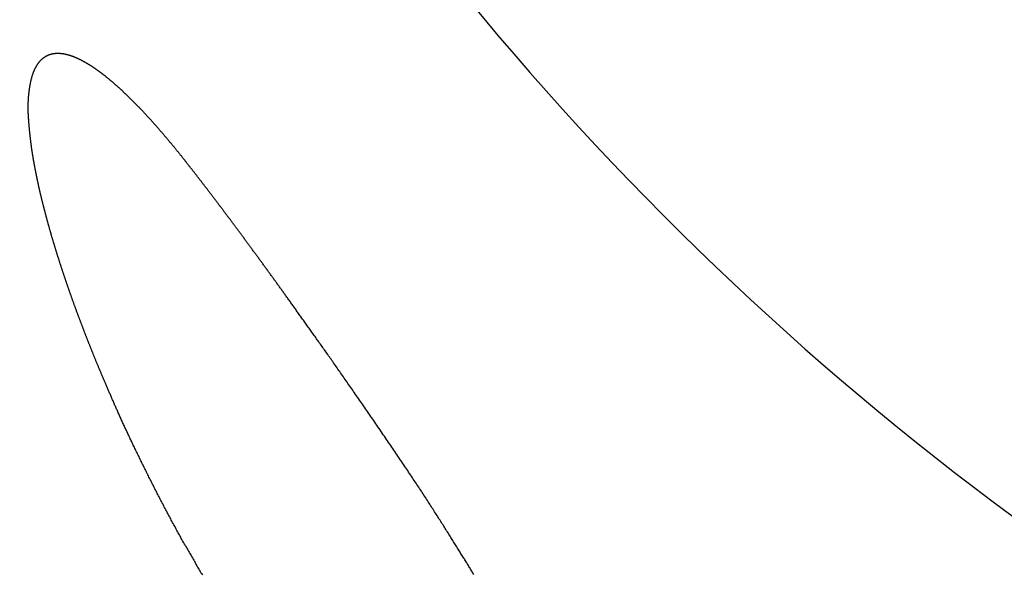
# Model space of a CAD drawing. Extents: x -639 to 1168, y -1065 to 1610.
# Drawn here: x -29 to -25, y 569 to 571 of the extents above; entities that cross this region are included whole.
import ezdxf

# ---------------------------------------------------------------- set-up
doc = ezdxf.new("R2010")
doc.units = 0
doc.header["$LTSCALE"] = 10
doc.header["$PDMODE"] = 1
doc.header["$PDSIZE"] = -2
doc.layers.get('0').update_dxf_attribs({"linetype": 'CONTINUOUS'})
doc.layers.get('DEFPOINTS').update_dxf_attribs({"linetype": 'CONTINUOUS'})
doc.layers.add('VARIOCLAMP', color=7, linetype='CONTINUOUS')
doc.styles.add('______MEDIUM', font='txt', dxfattribs={"bigfont": '游ゴシック Medium'})
doc.dimstyles.new('HIBINO', dxfattribs={"dimtxt": 18.585142, "dimasz": 25.006226, "dimexe": 20, "dimexo": 20, "dimgap": 5, "dimtad": 1, "dimblk": 'VW_EMPTYARROW', "dimblk1": 'VW_EMPTYARROW', "dimblk2": 'VW_EMPTYARROW', "dimcen": 0, "dimazin": 3, "dimtfac": 1, "dimtix": 1, "dimtmove": 0, "dimatfit": 3})

# ---------------------------------------------------------------- blocks, each defined once
blk = doc.blocks.new('VW_EMPTYARROW')
at = {"color": 0, "linetype": 'BYBLOCK'}
blk.add_line((0, 0), (-1, 0), dxfattribs=at)
at = {"color": 0, "linetype": 'CONTINUOUS', "flags": 128}
blk.add_lwpolyline([(-1, 0.26795), (0, 0), (-1, -0.26795)], dxfattribs=at)
blk = doc.blocks.new('*D8')
at = {"layer": 'DEFPOINTS', "color": 0}
for p in [(88.9216, 613.031), (-35, 539.1907), (-35, 495)]:
    blk.add_point(p, dxfattribs=at)
at = {"layer": 'VARIOCLAMP', "color": 0, "linetype": 'CONTINUOUS'}
for p, q in [((88.9216, 593.031), (88.9216, 475)), ((-35, 519.1907), (-35, 475)), ((63.9154, 495), (-9.9938, 495))]:
    blk.add_line(p, q, dxfattribs=at)
at = {"layer": 'VARIOCLAMP', "color": 0, "xscale": 25.0062255859375, "yscale": 25.0062255859375, "zscale": 25.0062255859375, "rotation": 180}
blk.add_blockref('VW_EMPTYARROW', (-35, 495), dxfattribs=at)
at = {"layer": 'VARIOCLAMP', "color": 0, "xscale": 25.0062255859375, "yscale": 25.0062255859375, "zscale": 25.0062255859375}
blk.add_blockref('VW_EMPTYARROW', (88.9216, 495), dxfattribs=at)
at = {"layer": 'VARIOCLAMP', "color": 0, "style": '______MEDIUM'}
blk.add_text('123.9216', height=18.58514, dxfattribs=at).set_placement((-24.5386, 500))
blk = doc.blocks.new('*D9')
at = {"layer": 'DEFPOINTS', "color": 0}
for p in [(3.4574, 817.81), (152, 817.81), (-29.6029, 533.8067)]:
    blk.add_point(p, dxfattribs=at)
at = {"layer": 'VARIOCLAMP', "color": 0, "linetype": 'CONTINUOUS'}
for p, q in [((23.4574, 817.81), (172, 817.81)), ((152, 558.8129), (152, 792.8038)), ((-9.6029, 533.8067), (172, 533.8067))]:
    blk.add_line(p, q, dxfattribs=at)
at = {"layer": 'VARIOCLAMP', "color": 0, "xscale": 25.0062255859375, "yscale": 25.0062255859375, "zscale": 25.0062255859375}
for p, rotation in [((152, 817.81), 90.00000000000001), ((152, 533.8067), 270)]:
    blk.add_blockref('VW_EMPTYARROW', p, dxfattribs=dict(at, rotation=rotation))
at = {"layer": 'VARIOCLAMP', "color": 0, "style": '______MEDIUM'}
blk.add_text('284.0033', height=18.58514, rotation=90, dxfattribs=at).set_placement((147, 624.7921))

msp = doc.modelspace()

# ---------------------------------------------------------------- linework, layer by layer
at = {"layer": 'VARIOCLAMP', "color": 7, "linetype": 'CONTINUOUS', "flags": 128}
for points in [[(-27.9615, 569.323), (-27.9636, 569.3267), (-27.9657, 569.3304), (-27.9678, 569.3342), (-27.9699, 569.3379), (-27.9719, 569.3417), (-27.974, 569.3454), (-27.9761, 569.3492), (-27.9781, 569.3529), (-27.9802, 569.3567), (-27.9823, 569.3604), (-27.9843, 569.3642), (-27.9864, 569.3679), (-27.9885, 569.3717), (-27.9905, 569.3755), (-27.9926, 569.3792), (-27.9946, 569.383), (-27.9967, 569.3868), (-27.9987, 569.3906), (-28.0007, 569.3943), (-28.0028, 569.3981), (-28.0048, 569.4019), (-28.0069, 569.4057), (-28.0089, 569.4095), (-28.0109, 569.4133), (-28.0129, 569.4171), (-28.015, 569.4209), (-28.017, 569.4247), (-28.019, 569.4285), (-28.021, 569.4323), (-28.023, 569.4361), (-28.0251, 569.4399), (-28.0271, 569.4437), (-28.0291, 569.4475), (-28.0311, 569.4513), (-28.0331, 569.4551), (-28.0351, 569.4589), (-28.0371, 569.4627), (-28.0391, 569.4666), (-28.0411, 569.4704), (-28.0431, 569.4742), (-28.045, 569.478), (-28.047, 569.4819), (-28.049, 569.4857), (-28.051, 569.4895), (-28.053, 569.4934), (-28.055, 569.4972), (-28.0569, 569.5011), (-28.0589, 569.5049), (-28.0609, 569.5088), (-28.0628, 569.5126), (-28.0648, 569.5165), (-28.0668, 569.5203), (-28.0687, 569.5242), (-28.0707, 569.528), (-28.0726, 569.5319), (-28.0746, 569.5357), (-28.0765, 569.5396), (-28.0785, 569.5435), (-28.0804, 569.5474), (-28.0823, 569.5512), (-28.0843, 569.5551), (-28.0862, 569.559), (-28.0882, 569.5629), (-28.0901, 569.5667), (-28.092, 569.5706), (-28.0939, 569.5745), (-28.0958, 569.5783), (-28.0977, 569.5822), (-28.0996, 569.586), (-28.1015, 569.5898), (-28.1034, 569.5936), (-28.1052, 569.5973), (-28.1071, 569.6011), (-28.1089, 569.6049), (-28.1107, 569.6086), (-28.1125, 569.6123), (-28.1143, 569.616), (-28.1161, 569.6197), (-28.1179, 569.6234), (-28.1197, 569.627), (-28.1215, 569.6307), (-28.1232, 569.6343), (-28.125, 569.638), (-28.1267, 569.6416), (-28.1285, 569.6452), (-28.1302, 569.6487), (-28.1319, 569.6523), (-28.1336, 569.6558), (-28.1353, 569.6594), (-28.137, 569.6629), (-28.1386, 569.6664), (-28.1403, 569.6699), (-28.1419, 569.6734), (-28.1436, 569.6769), (-28.1452, 569.6803), (-28.1468, 569.6837), (-28.1484, 569.6872), (-28.15, 569.6906), (-28.1516, 569.694), (-28.1532, 569.6974), (-28.1548, 569.7007), (-28.1563, 569.7041), (-28.1579, 569.7074), (-28.1594, 569.7107), (-28.161, 569.7141), (-28.1625, 569.7173), (-28.164, 569.7206), (-28.1655, 569.7239), (-28.167, 569.7272), (-28.1685, 569.7304), (-28.17, 569.7336), (-28.1714, 569.7368), (-28.1729, 569.74), (-28.1743, 569.7432), (-28.1758, 569.7464), (-28.1772, 569.7495), (-28.1786, 569.7527), (-28.18, 569.7558), (-28.1814, 569.7589), (-28.1828, 569.762), (-28.1842, 569.7651), (-28.1855, 569.7682), (-28.1869, 569.7712), (-28.1882, 569.7743), (-28.1896, 569.7773), (-28.1909, 569.7803), (-28.1922, 569.7833), (-28.1935, 569.7863), (-28.1948, 569.7893), (-28.1961, 569.7922), (-28.1974, 569.7952), (-28.1986, 569.7981), (-28.1999, 569.801), (-28.2012, 569.8039), (-28.2024, 569.8068), (-28.2037, 569.8096), (-28.2049, 569.8125), (-28.2061, 569.8153), (-28.2073, 569.8181), (-28.2086, 569.8209), (-28.2098, 569.8237), (-28.211, 569.8264), (-28.2121, 569.8292), (-28.2133, 569.8319), (-28.2145, 569.8346), (-28.2157, 569.8373), (-28.2168, 569.84), (-28.218, 569.8427), (-28.2191, 569.8453), (-28.2202, 569.848), (-28.2213, 569.8506), (-28.2225, 569.8532), (-28.2236, 569.8558), (-28.2247, 569.8584), (-28.2258, 569.8609), (-28.2268, 569.8634), (-28.2279, 569.866), (-28.229, 569.8685), (-28.23, 569.871), (-28.2311, 569.8734), (-28.2321, 569.8759), (-28.2332, 569.8783), (-28.2342, 569.8808), (-28.2352, 569.8832), (-28.2362, 569.8856), (-28.2372, 569.888), (-28.2382, 569.8903), (-28.2392, 569.8927), (-28.2402, 569.895), (-28.2412, 569.8973), (-28.2421, 569.8996), (-28.2431, 569.9019), (-28.2441, 569.9042), (-28.245, 569.9064), (-28.2459, 569.9086), (-28.2469, 569.9109), (-28.2478, 569.9131), (-28.2487, 569.9153), (-28.2496, 569.9174), (-28.2505, 569.9196), (-28.2514, 569.9217), (-28.2522, 569.9238), (-28.2531, 569.9259), (-28.254, 569.928), (-28.2548, 569.9301), (-28.2557, 569.9322), (-28.2565, 569.9342), (-28.2573, 569.9362), (-28.2582, 569.9383), (-28.259, 569.9402), (-28.2598, 569.9422), (-28.2606, 569.9442), (-28.2614, 569.9461), (-28.2622, 569.9481), (-28.263, 569.95), (-28.2637, 569.952), (-28.2645, 569.954), (-28.2653, 569.9559), (-28.2661, 569.9579), (-28.2669, 569.9598), (-28.2677, 569.9618), (-28.2685, 569.9637), (-28.2692, 569.9657), (-28.27, 569.9676), (-28.2708, 569.9696), (-28.2716, 569.9715), (-28.2724, 569.9734), (-28.2731, 569.9754), (-28.2739, 569.9773), (-28.2747, 569.9793), (-28.2755, 569.9812), (-28.2762, 569.9832), (-28.277, 569.9851), (-28.2778, 569.9871), (-28.2785, 569.989), (-28.2793, 569.9909), (-28.2801, 569.9929), (-28.2808, 569.9948), (-28.2816, 569.9968), (-28.2824, 569.9987), (-28.2831, 570.0007), (-28.2839, 570.0026), (-28.2846, 570.0045), (-28.2854, 570.0065), (-28.2861, 570.0084), (-28.2869, 570.0103), (-28.2877, 570.0123), (-28.2884, 570.0142), (-28.2892, 570.0162), (-28.2899, 570.0181), (-28.2907, 570.02), (-28.2914, 570.022), (-28.2922, 570.0239), (-28.2929, 570.0258), (-28.2936, 570.0278), (-28.2944, 570.0297), (-28.2951, 570.0316), (-28.2959, 570.0335), (-28.2966, 570.0355), (-28.2974, 570.0374), (-28.2981, 570.0393), (-28.2988, 570.0413), (-28.2996, 570.0432), (-28.3003, 570.0451), (-28.301, 570.0471), (-28.3018, 570.049), (-28.3025, 570.0509), (-28.3032, 570.0528), (-28.304, 570.0548), (-28.3047, 570.0567), (-28.3054, 570.0586), (-28.3061, 570.0605), (-28.3069, 570.0625), (-28.3076, 570.0644), (-28.3083, 570.0663), (-28.309, 570.0682), (-28.3097, 570.0701), (-28.3105, 570.0721), (-28.3112, 570.074), (-28.3119, 570.0759), (-28.3126, 570.0778), (-28.3133, 570.0797), (-28.314, 570.0817), (-28.3147, 570.0836), (-28.3155, 570.0855), (-28.3162, 570.0874), (-28.3169, 570.0893), (-28.3176, 570.0912), (-28.3183, 570.0932), (-28.319, 570.0951), (-28.3197, 570.097), (-28.3204, 570.0989), (-28.3211, 570.1008), (-28.3218, 570.1027), (-28.3225, 570.1047), (-28.3232, 570.1066), (-28.3239, 570.1085), (-28.3246, 570.1104), (-28.3253, 570.1123), (-28.326, 570.1142), (-28.3267, 570.1161), (-28.3273, 570.118), (-28.328, 570.12), (-28.3287, 570.1219), (-28.3294, 570.1238), (-28.3301, 570.1257), (-28.3308, 570.1276), (-28.3315, 570.1295), (-28.3321, 570.1314), (-28.3328, 570.1333), (-28.3335, 570.1352), (-28.3342, 570.1371), (-28.3349, 570.139), (-28.3355, 570.141), (-28.3362, 570.1429), (-28.3369, 570.1448), (-28.3376, 570.1467), (-28.3382, 570.1486), (-28.3389, 570.1505), (-28.3396, 570.1524), (-28.3402, 570.1543), (-28.3409, 570.1562), (-28.3416, 570.1581), (-28.3422, 570.16), (-28.3429, 570.1619), (-28.3436, 570.1638), (-28.3442, 570.1657), (-28.3449, 570.1676), (-28.3456, 570.1695), (-28.3462, 570.1714), (-28.3469, 570.1733), (-28.3475, 570.1752), (-28.3482, 570.1771), (-28.3488, 570.179), (-28.3495, 570.1809), (-28.3501, 570.1828), (-28.3508, 570.1847), (-28.3514, 570.1866), (-28.3521, 570.1885), (-28.3527, 570.1904), (-28.3534, 570.1923), (-28.354, 570.1942), (-28.3547, 570.1961), (-28.3553, 570.198), (-28.3559, 570.1999), (-28.3566, 570.2018), (-28.3572, 570.2036), (-28.3579, 570.2055), (-28.3585, 570.2074), (-28.3591, 570.2093), (-28.3598, 570.2112), (-28.3604, 570.2131), (-28.361, 570.2149), (-28.3616, 570.2168), (-28.3623, 570.2187), (-28.3629, 570.2206), (-28.3635, 570.2225), (-28.3641, 570.2243), (-28.3647, 570.2262), (-28.3654, 570.2281), (-28.366, 570.2299), (-28.3666, 570.2318), (-28.3672, 570.2337), (-28.3678, 570.2355), (-28.3684, 570.2374), (-28.369, 570.2393), (-28.3696, 570.2411), (-28.3702, 570.243), (-28.3708, 570.2448), (-28.3714, 570.2467), (-28.372, 570.2485), (-28.3726, 570.2504), (-28.3732, 570.2523), (-28.3738, 570.2541), (-28.3744, 570.256), (-28.375, 570.2578), (-28.3756, 570.2597), (-28.3762, 570.2615), (-28.3768, 570.2633), (-28.3774, 570.2652), (-28.3779, 570.267), (-28.3785, 570.2689), (-28.3791, 570.2707), (-28.3797, 570.2725), (-28.3803, 570.2744), (-28.3808, 570.2762), (-28.3814, 570.278), (-28.382, 570.2799), (-28.3826, 570.2817), (-28.3831, 570.2835), (-28.3837, 570.2854), (-28.3843, 570.2872), (-28.3848, 570.289), (-28.3854, 570.2908), (-28.386, 570.2927), (-28.3865, 570.2945), (-28.3871, 570.2963), (-28.3876, 570.2981), (-28.3882, 570.2999), (-28.3888, 570.3018), (-28.3893, 570.3036), (-28.3899, 570.3054), (-28.3904, 570.3072), (-28.391, 570.309), (-28.3915, 570.3108), (-28.3921, 570.3126), (-28.3926, 570.3144), (-28.3931, 570.3162), (-28.3937, 570.318), (-28.3942, 570.3198), (-28.3948, 570.3216), (-28.3953, 570.3234), (-28.3958, 570.3252), (-28.3964, 570.327), (-28.3969, 570.3288), (-28.3974, 570.3306), (-28.3979, 570.3324), (-28.3985, 570.3342), (-28.399, 570.336), (-28.3995, 570.3377), (-28.4, 570.3395), (-28.4006, 570.3413), (-28.4011, 570.3431), (-28.4016, 570.3448), (-28.4021, 570.3466), (-28.4026, 570.3484), (-28.4031, 570.3502), (-28.4036, 570.3519), (-28.4041, 570.3537), (-28.4046, 570.3555), (-28.4052, 570.3572), (-28.4057, 570.359), (-28.4062, 570.3607), (-28.4067, 570.3625), (-28.4072, 570.3642), (-28.4076, 570.366), (-28.4081, 570.3677), (-28.4086, 570.3695), (-28.4091, 570.3712), (-28.4096, 570.373), (-28.4101, 570.3747), (-28.4106, 570.3765), (-28.4111, 570.3782), (-28.4116, 570.3799), (-28.412, 570.3817), (-28.4125, 570.3834), (-28.413, 570.3851), (-28.4135, 570.3869), (-28.4139, 570.3886), (-28.4144, 570.3903), (-28.4149, 570.3921), (-28.4154, 570.3938), (-28.4158, 570.3955), (-28.4163, 570.3972), (-28.4167, 570.3989), (-28.4172, 570.4007), (-28.4177, 570.4024), (-28.4181, 570.4041), (-28.4186, 570.4058), (-28.419, 570.4075), (-28.4195, 570.4092), (-28.42, 570.4109), (-28.4204, 570.4126), (-28.4209, 570.4143), (-28.4213, 570.416), (-28.4217, 570.4177), (-28.4222, 570.4194), (-28.4226, 570.4211), (-28.4231, 570.4228), (-28.4235, 570.4245), (-28.4239, 570.4262), (-28.4244, 570.4278), (-28.4248, 570.4295), (-28.4252, 570.4312), (-28.4257, 570.4329), (-28.4261, 570.4346), (-28.4265, 570.4363), (-28.427, 570.4379), (-28.4274, 570.4396), (-28.4278, 570.4413), (-28.4282, 570.4429), (-28.4286, 570.4446), (-28.4291, 570.4463), (-28.4295, 570.4479), (-28.4299, 570.4496), (-28.4303, 570.4513), (-28.4307, 570.4529), (-28.4311, 570.4546), (-28.4315, 570.4562), (-28.4319, 570.4579), (-28.4323, 570.4595), (-28.4327, 570.4612), (-28.4331, 570.4628), (-28.4335, 570.4645), (-28.4339, 570.4661), (-28.4343, 570.4677), (-28.4347, 570.4694), (-28.4351, 570.471), (-28.4355, 570.4727), (-28.4359, 570.4743), (-28.4363, 570.4759), (-28.4367, 570.4776), (-28.437, 570.4792), (-28.4374, 570.4808), (-28.4378, 570.4824), (-28.4382, 570.4841), (-28.4386, 570.4857), (-28.4389, 570.4873), (-28.4393, 570.4889), (-28.4397, 570.4905), (-28.44, 570.4921), (-28.4404, 570.4937), (-28.4408, 570.4953), (-28.4411, 570.497), (-28.4415, 570.4986), (-28.4419, 570.5002), (-28.4422, 570.5018), (-28.4426, 570.5034), (-28.4429, 570.505), (-28.4433, 570.5066), (-28.4436, 570.5081), (-28.444, 570.5097), (-28.4443, 570.5113), (-28.4447, 570.5129), (-28.445, 570.5145), (-28.4454, 570.5161), (-28.4457, 570.5177), (-28.4461, 570.5193), (-28.4464, 570.5208), (-28.4467, 570.5224), (-28.4471, 570.524), (-28.4474, 570.5256), (-28.4477, 570.5271), (-28.4481, 570.5287), (-28.4484, 570.5303), (-28.4487, 570.5318), (-28.449, 570.5334), (-28.4494, 570.5349), (-28.4497, 570.5365), (-28.45, 570.5381), (-28.4503, 570.5396), (-28.4506, 570.5412), (-28.4509, 570.5427), (-28.4513, 570.5443), (-28.4516, 570.5458), (-28.4519, 570.5474), (-28.4522, 570.5489), (-28.4525, 570.5504), (-28.4528, 570.552), (-28.4531, 570.5535), (-28.4534, 570.555), (-28.4537, 570.5566), (-28.454, 570.5581), (-28.4543, 570.5596), (-28.4546, 570.5612), (-28.4549, 570.5627), (-28.4552, 570.5642), (-28.4554, 570.5657), (-28.4557, 570.5672), (-28.456, 570.5687), (-28.4563, 570.5703), (-28.4566, 570.5718), (-28.4568, 570.5733), (-28.4571, 570.5748), (-28.4574, 570.5763), (-28.4577, 570.5778), (-28.4579, 570.5793), (-28.4582, 570.5808), (-28.4585, 570.5823), (-28.4587, 570.5838), (-28.459, 570.5853), (-28.4593, 570.5868), (-28.4595, 570.5882), (-28.4598, 570.5897), (-28.46, 570.5912), (-28.4603, 570.5927), (-28.4605, 570.5942), (-28.4608, 570.5957), (-28.461, 570.5971), (-28.4613, 570.5986), (-28.4615, 570.6001), (-28.4618, 570.6015), (-28.462, 570.603), (-28.4623, 570.6045), (-28.4625, 570.6059), (-28.4627, 570.6074), (-28.463, 570.6089), (-28.4632, 570.6103), (-28.4634, 570.6118), (-28.4637, 570.6132), (-28.4639, 570.6147), (-28.4641, 570.6161), (-28.4643, 570.6176), (-28.4646, 570.619), (-28.4648, 570.6205), (-28.465, 570.6219), (-28.4652, 570.6233), (-28.4654, 570.6248), (-28.4657, 570.6262), (-28.4659, 570.6277), (-28.4661, 570.6292), (-28.4663, 570.6306), (-28.4665, 570.6321), (-28.4667, 570.6336), (-28.4669, 570.6351), (-28.4671, 570.6366), (-28.4673, 570.6381), (-28.4675, 570.6396), (-28.4677, 570.6412), (-28.4679, 570.6427), (-28.4681, 570.6442), (-28.4683, 570.6458), (-28.4685, 570.6473), (-28.4687, 570.6489), (-28.4689, 570.6504), (-28.4691, 570.652), (-28.4693, 570.6536), (-28.4695, 570.6552), (-28.4697, 570.6567), (-28.4699, 570.6583), (-28.4701, 570.6599), (-28.4702, 570.6615), (-28.4704, 570.6632), (-28.4706, 570.6648), (-28.4708, 570.6664), (-28.471, 570.668), (-28.4711, 570.6697), (-28.4713, 570.6713), (-28.4715, 570.673), (-28.4717, 570.6746), (-28.4719, 570.6763), (-28.472, 570.678), (-28.4722, 570.6797), (-28.4724, 570.6813), (-28.4725, 570.683), (-28.4727, 570.6847), (-28.4729, 570.6864), (-28.473, 570.6882), (-28.4732, 570.6899), (-28.4734, 570.6916), (-28.4735, 570.6933), (-28.4737, 570.6951), (-28.4738, 570.6968), (-28.474, 570.6986), (-28.4742, 570.7003), (-28.4743, 570.7021), (-28.4745, 570.7039), (-28.4746, 570.7056), (-28.4748, 570.7074), (-28.4749, 570.7092), (-28.4751, 570.711), (-28.4752, 570.7128), (-28.4754, 570.7146), (-28.4755, 570.7165), (-28.4757, 570.7183), (-28.4758, 570.7201), (-28.4759, 570.722), (-28.4761, 570.7238), (-28.4762, 570.7256), (-28.4764, 570.7275), (-28.4765, 570.7294), (-28.4766, 570.7312), (-28.4767, 570.7331), (-28.4768, 570.7349), (-28.477, 570.7368), (-28.4771, 570.7386), (-28.4771, 570.7405), (-28.4772, 570.7423), (-28.4773, 570.7442), (-28.4774, 570.746), (-28.4774, 570.7478), (-28.4775, 570.7497), (-28.4775, 570.7515), (-28.4776, 570.7533), (-28.4776, 570.7551), (-28.4776, 570.757), (-28.4777, 570.7588), (-28.4777, 570.7606), (-28.4777, 570.7624), (-28.4777, 570.7642), (-28.4777, 570.766), (-28.4777, 570.7678), (-28.4776, 570.7696), (-28.4776, 570.7714), (-28.4776, 570.7732), (-28.4775, 570.775), (-28.4775, 570.7768), (-28.4774, 570.7786), (-28.4773, 570.7804), (-28.4773, 570.7822), (-28.4772, 570.7839), (-28.4771, 570.7857), (-28.477, 570.7875), (-28.4769, 570.7893), (-28.4768, 570.791), (-28.4767, 570.7928), (-28.4766, 570.7946), (-28.4764, 570.7963), (-28.4763, 570.7981), (-28.4762, 570.7999), (-28.476, 570.8016), (-28.4758, 570.8034), (-28.4757, 570.8051), (-28.4755, 570.8069), (-28.4753, 570.8086), (-28.4751, 570.8104), (-28.4749, 570.8121), (-28.4747, 570.8138), (-28.4745, 570.8156), (-28.4743, 570.8173), (-28.4741, 570.819), (-28.4739, 570.8208), (-28.4736, 570.8225), (-28.4734, 570.8242), (-28.4731, 570.8259), (-28.4729, 570.8276), (-28.4726, 570.8294), (-28.4723, 570.8311), (-28.4721, 570.8328), (-28.4718, 570.8345), (-28.4715, 570.8362), (-28.4712, 570.8379), (-28.4709, 570.8396), (-28.4706, 570.8413), (-28.4702, 570.843), (-28.4699, 570.8446), (-28.4696, 570.8463), (-28.4692, 570.8479), (-28.4689, 570.8496), (-28.4685, 570.8512), (-28.4682, 570.8528), (-28.4678, 570.8544), (-28.4674, 570.856), (-28.467, 570.8575), (-28.4666, 570.8591), (-28.4662, 570.8606), (-28.4658, 570.8621), (-28.4654, 570.8636), (-28.465, 570.8651), (-28.4645, 570.8666), (-28.4641, 570.868), (-28.4636, 570.8695), (-28.4632, 570.8709), (-28.4627, 570.8723), (-28.4622, 570.8737), (-28.4618, 570.8751), (-28.4613, 570.8765), (-28.4608, 570.8779), (-28.4603, 570.8792), (-28.4598, 570.8805), (-28.4592, 570.8819), (-28.4587, 570.8832), (-28.4582, 570.8844), (-28.4576, 570.8857), (-28.4571, 570.887), (-28.4565, 570.8882), (-28.456, 570.8895), (-28.4554, 570.8907), (-28.4548, 570.8919), (-28.4543, 570.8931), (-28.4537, 570.8943), (-28.4531, 570.8954), (-28.4525, 570.8966), (-28.4518, 570.8977), (-28.4512, 570.8988), (-28.4506, 570.8999), (-28.4499, 570.901), (-28.4493, 570.9021), (-28.4487, 570.9031), (-28.448, 570.9042), (-28.4473, 570.9052), (-28.4467, 570.9063), (-28.446, 570.9073), (-28.4453, 570.9082), (-28.4446, 570.9092), (-28.4439, 570.9102), (-28.4432, 570.9111), (-28.4424, 570.9121), (-28.4417, 570.913), (-28.441, 570.9139), (-28.4402, 570.9148), (-28.4395, 570.9157), (-28.4387, 570.9165), (-28.438, 570.9174), (-28.4372, 570.9182), (-28.4364, 570.919), (-28.4356, 570.9198), (-28.4348, 570.9206), (-28.4348, 570.9206)], [(-28.4348, 570.9206), (-28.4344, 570.9211), (-28.4339, 570.9215), (-28.4334, 570.922), (-28.4329, 570.9224), (-28.4325, 570.9229), (-28.432, 570.9233), (-28.4315, 570.9237), (-28.431, 570.9242), (-28.4305, 570.9246), (-28.43, 570.925), (-28.4295, 570.9254), (-28.429, 570.9258), (-28.4285, 570.9262), (-28.428, 570.9266), (-28.4275, 570.927), (-28.427, 570.9274), (-28.4265, 570.9278), (-28.426, 570.9281), (-28.4255, 570.9285), (-28.425, 570.9289), (-28.4245, 570.9292), (-28.424, 570.9296), (-28.4234, 570.9299), (-28.4229, 570.9303), (-28.4224, 570.9306), (-28.4219, 570.931), (-28.4213, 570.9313), (-28.4208, 570.9316), (-28.4203, 570.9319), (-28.4197, 570.9323), (-28.4192, 570.9326), (-28.4187, 570.9329), (-28.4181, 570.9332), (-28.4176, 570.9335), (-28.417, 570.9338), (-28.4165, 570.934), (-28.4159, 570.9343), (-28.4154, 570.9346), (-28.4148, 570.9349), (-28.4143, 570.9351), (-28.4137, 570.9354), (-28.4131, 570.9357), (-28.4126, 570.9359), (-28.412, 570.9361), (-28.4114, 570.9364), (-28.4109, 570.9366), (-28.4103, 570.9369), (-28.4097, 570.9371), (-28.4091, 570.9373), (-28.4086, 570.9375), (-28.408, 570.9377), (-28.4074, 570.9379), (-28.4068, 570.9381), (-28.4062, 570.9383), (-28.4056, 570.9385), (-28.405, 570.9387), (-28.4044, 570.9389), (-28.4038, 570.9391), (-28.4032, 570.9392), (-28.4026, 570.9394), (-28.402, 570.9396), (-28.4014, 570.9397), (-28.4008, 570.9399), (-28.4002, 570.94), (-28.3996, 570.9401), (-28.399, 570.9403), (-28.3984, 570.9404), (-28.3977, 570.9405), (-28.3971, 570.9407), (-28.3965, 570.9408), (-28.3959, 570.9409), (-28.3952, 570.941), (-28.3946, 570.9411), (-28.394, 570.9412), (-28.3934, 570.9413), (-28.3927, 570.9414), (-28.3921, 570.9415), (-28.3914, 570.9415), (-28.3908, 570.9416), (-28.3902, 570.9417), (-28.3895, 570.9418), (-28.3889, 570.9418), (-28.3882, 570.9419), (-28.3876, 570.9419), (-28.3869, 570.942), (-28.3862, 570.942), (-28.3856, 570.9421), (-28.3849, 570.9421), (-28.3843, 570.9421), (-28.3836, 570.9422), (-28.3829, 570.9422), (-28.3823, 570.9422), (-28.3816, 570.9422), (-28.3809, 570.9422), (-28.3802, 570.9422), (-28.3796, 570.9422), (-28.3789, 570.9422), (-28.3782, 570.9422), (-28.3775, 570.9422), (-28.3768, 570.9422), (-28.3761, 570.9421), (-28.3755, 570.9421), (-28.3748, 570.9421), (-28.3741, 570.942), (-28.3734, 570.942), (-28.3727, 570.9419), (-28.372, 570.9419), (-28.3713, 570.9418), (-28.3706, 570.9418), (-28.3699, 570.9417), (-28.3692, 570.9416), (-28.3684, 570.9415), (-28.3677, 570.9415), (-28.367, 570.9414), (-28.3663, 570.9413), (-28.3656, 570.9412), (-28.3649, 570.9411), (-28.3641, 570.941), (-28.3634, 570.9409), (-28.3627, 570.9408), (-28.362, 570.9407), (-28.3612, 570.9405), (-28.3605, 570.9404), (-28.3598, 570.9403), (-28.359, 570.9401), (-28.3583, 570.94), (-28.3575, 570.9398), (-28.3568, 570.9397), (-28.3561, 570.9395), (-28.3553, 570.9394), (-28.3546, 570.9392), (-28.3538, 570.9391), (-28.353, 570.9389), (-28.3523, 570.9387), (-28.3515, 570.9385), (-28.3508, 570.9383), (-28.35, 570.9381), (-28.3493, 570.9379), (-28.3485, 570.9377), (-28.3477, 570.9375), (-28.3469, 570.9373), (-28.3462, 570.9371), (-28.3454, 570.9369), (-28.3446, 570.9367), (-28.3439, 570.9364), (-28.3431, 570.9362), (-28.3423, 570.936), (-28.3415, 570.9357), (-28.3407, 570.9355), (-28.3399, 570.9352), (-28.3391, 570.935), (-28.3384, 570.9347), (-28.3376, 570.9345), (-28.3368, 570.9342), (-28.336, 570.9339), (-28.3352, 570.9336), (-28.3344, 570.9334), (-28.3336, 570.9331), (-28.3328, 570.9328), (-28.332, 570.9325), (-28.3311, 570.9322), (-28.3303, 570.9319), (-28.3295, 570.9316), (-28.3287, 570.9313), (-28.3279, 570.9309), (-28.3271, 570.9306), (-28.3263, 570.9303), (-28.3254, 570.93), (-28.3246, 570.9296), (-28.3238, 570.9293), (-28.3229, 570.9289), (-28.3221, 570.9286), (-28.3213, 570.9282), (-28.3205, 570.9279), (-28.3196, 570.9275), (-28.3188, 570.9271), (-28.3179, 570.9268), (-28.3171, 570.9264), (-28.3162, 570.926), (-28.3154, 570.9256), (-28.3146, 570.9252), (-28.3137, 570.9248), (-28.3129, 570.9244), (-28.312, 570.924), (-28.3111, 570.9236), (-28.3103, 570.9232), (-28.3094, 570.9228), (-28.3086, 570.9224), (-28.3077, 570.9219), (-28.3068, 570.9215), (-28.306, 570.9211), (-28.3051, 570.9206), (-28.3042, 570.9202), (-28.3033, 570.9197), (-28.3025, 570.9193), (-28.3016, 570.9188), (-28.3007, 570.9184), (-28.2998, 570.9179), (-28.299, 570.9174), (-28.2981, 570.9169), (-28.2972, 570.9165), (-28.2963, 570.916), (-28.2954, 570.9155), (-28.2945, 570.915), (-28.2936, 570.9145), (-28.2928, 570.914), (-28.2919, 570.9135), (-28.291, 570.913), (-28.2901, 570.9125), (-28.2892, 570.912), (-28.2883, 570.9115), (-28.2874, 570.9109), (-28.2865, 570.9104), (-28.2856, 570.9099), (-28.2847, 570.9094), (-28.2838, 570.9088), (-28.2829, 570.9083), (-28.282, 570.9077), (-28.2811, 570.9072), (-28.2801, 570.9066), (-28.2792, 570.9061), (-28.2783, 570.9055), (-28.2774, 570.9049), (-28.2765, 570.9044), (-28.2756, 570.9038), (-28.2747, 570.9032), (-28.2737, 570.9026), (-28.2728, 570.902), (-28.2719, 570.9015), (-28.271, 570.9009), (-28.27, 570.9003), (-28.2691, 570.8997), (-28.2682, 570.8991), (-28.2673, 570.8984), (-28.2663, 570.8978), (-28.2654, 570.8972), (-28.2645, 570.8966), (-28.2635, 570.896), (-28.2626, 570.8953), (-28.2617, 570.8947), (-28.2607, 570.8941), (-28.2598, 570.8934), (-28.2588, 570.8928), (-28.2579, 570.8921), (-28.2569, 570.8915), (-28.256, 570.8908), (-28.255, 570.8901), (-28.2541, 570.8895), (-28.2531, 570.8888), (-28.2522, 570.8881), (-28.2512, 570.8874), (-28.2503, 570.8868), (-28.2493, 570.8861), (-28.2484, 570.8854), (-28.2474, 570.8847), (-28.2464, 570.884), (-28.2455, 570.8833), (-28.2445, 570.8826), (-28.2436, 570.8819), (-28.2426, 570.8812), (-28.2416, 570.8804), (-28.2407, 570.8797), (-28.2397, 570.879), (-28.2387, 570.8783), (-28.2377, 570.8775), (-28.2368, 570.8768), (-28.2358, 570.876), (-28.2348, 570.8753), (-28.2338, 570.8745), (-28.2328, 570.8738), (-28.2319, 570.873), (-28.2309, 570.8723), (-28.2299, 570.8715), (-28.2289, 570.8707), (-28.2279, 570.87), (-28.2269, 570.8692), (-28.2259, 570.8684), (-28.2249, 570.8676), (-28.2239, 570.8668), (-28.2229, 570.866), (-28.2219, 570.8652), (-28.2209, 570.8644), (-28.2199, 570.8636), (-28.2189, 570.8628), (-28.2179, 570.862), (-28.2169, 570.8612), (-28.2159, 570.8604), (-28.2149, 570.8595), (-28.2139, 570.8587), (-28.2129, 570.8579), (-28.2119, 570.857), (-28.2109, 570.8562), (-28.2098, 570.8553), (-28.2088, 570.8545), (-28.2078, 570.8536), (-28.2068, 570.8528), (-28.2058, 570.8519), (-28.2047, 570.8511), (-28.2037, 570.8502), (-28.2027, 570.8493), (-28.2017, 570.8484), (-28.2006, 570.8476), (-28.1996, 570.8467), (-28.1986, 570.8458), (-28.1975, 570.8449), (-28.1965, 570.844), (-28.1955, 570.8431), (-28.1944, 570.8422), (-28.1934, 570.8413), (-28.1923, 570.8404), (-28.1913, 570.8394), (-28.1903, 570.8385), (-28.1892, 570.8376), (-28.1882, 570.8367), (-28.1871, 570.8357), (-28.1861, 570.8348), (-28.185, 570.8339), (-28.184, 570.8329), (-28.1829, 570.832), (-28.1818, 570.831), (-28.1808, 570.8301), (-28.1797, 570.8291), (-28.1787, 570.8281), (-28.1776, 570.8272), (-28.1765, 570.8262), (-28.1755, 570.8252), (-28.1744, 570.8242), (-28.1734, 570.8233), (-28.1723, 570.8223), (-28.1712, 570.8213), (-28.1702, 570.8203), (-28.1691, 570.8193), (-28.168, 570.8183), (-28.1669, 570.8173), (-28.1659, 570.8163), (-28.1648, 570.8153), (-28.1637, 570.8143), (-28.1626, 570.8133), (-28.1616, 570.8123), (-28.1605, 570.8112), (-28.1594, 570.8102), (-28.1583, 570.8092), (-28.1573, 570.8082), (-28.1562, 570.8071), (-28.1551, 570.8061), (-28.154, 570.8051), (-28.1529, 570.804), (-28.1518, 570.803), (-28.1508, 570.8019), (-28.1497, 570.8009), (-28.1486, 570.7998), (-28.1475, 570.7987), (-28.1464, 570.7977), (-28.1453, 570.7966), (-28.1442, 570.7955), (-28.1431, 570.7945), (-28.142, 570.7934), (-28.1409, 570.7923), (-28.1398, 570.7912), (-28.1387, 570.7901), (-28.1376, 570.789), (-28.1365, 570.788), (-28.1354, 570.7869), (-28.1343, 570.7858), (-28.1332, 570.7847), (-28.1321, 570.7835), (-28.131, 570.7824), (-28.1299, 570.7813), (-28.1288, 570.7802), (-28.1277, 570.7791), (-28.1266, 570.778), (-28.1255, 570.7768), (-28.1244, 570.7757), (-28.1233, 570.7746), (-28.1222, 570.7734), (-28.1211, 570.7723), (-28.1199, 570.7711), (-28.1188, 570.77), (-28.1177, 570.7688), (-28.1166, 570.7677), (-28.1155, 570.7665), (-28.1144, 570.7654), (-28.1132, 570.7642), (-28.1121, 570.763), (-28.111, 570.7619), (-28.1099, 570.7607), (-28.1087, 570.7595), (-28.1076, 570.7583), (-28.1065, 570.7571), (-28.1054, 570.756), (-28.1042, 570.7548), (-28.1031, 570.7536), (-28.102, 570.7524), (-28.1008, 570.7512), (-28.0997, 570.75), (-28.0986, 570.7488), (-28.0975, 570.7476), (-28.0963, 570.7464), (-28.0952, 570.7451), (-28.0941, 570.7439), (-28.0929, 570.7427), (-28.0918, 570.7415), (-28.0906, 570.7403), (-28.0895, 570.739), (-28.0884, 570.7378), (-28.0872, 570.7366), (-28.0861, 570.7353), (-28.0849, 570.7341), (-28.0838, 570.7328), (-28.0827, 570.7316), (-28.0815, 570.7303), (-28.0804, 570.7291), (-28.0792, 570.7278), (-28.0781, 570.7266), (-28.0769, 570.7253), (-28.0758, 570.724), (-28.0746, 570.7228), (-28.0735, 570.7215), (-28.0723, 570.7202), (-28.0712, 570.7189), (-28.07, 570.7176), (-28.0689, 570.7164), (-28.0677, 570.7151), (-28.0666, 570.7138), (-28.0654, 570.7125), (-28.0642, 570.7112), (-28.0631, 570.7099), (-28.0619, 570.7086), (-28.0608, 570.7073), (-28.0596, 570.706), (-28.0584, 570.7046), (-28.0573, 570.7033), (-28.0561, 570.702), (-28.055, 570.7007), (-28.0538, 570.6994), (-28.0526, 570.698), (-28.0515, 570.6967), (-28.0503, 570.6954), (-28.0491, 570.694), (-28.0479, 570.6927), (-28.0468, 570.6913), (-28.0456, 570.69), (-28.0444, 570.6886), (-28.0433, 570.6873), (-28.0421, 570.6859), (-28.0409, 570.6846), (-28.0397, 570.6832), (-28.0386, 570.6818), (-28.0374, 570.6805), (-28.0362, 570.6791), (-28.035, 570.6777), (-28.0339, 570.6764), (-28.0327, 570.675), (-28.0315, 570.6736), (-28.0303, 570.6722), (-28.0291, 570.6708), (-28.0279, 570.6694), (-28.0268, 570.668), (-28.0256, 570.6666), (-28.0244, 570.6652), (-28.0232, 570.6638), (-28.022, 570.6624), (-28.0208, 570.661), (-28.0196, 570.6596), (-28.0184, 570.6582), (-28.0172, 570.6568), (-28.0161, 570.6553), (-28.0149, 570.6539), (-28.0137, 570.6525), (-28.0125, 570.651), (-28.0113, 570.6496), (-28.0101, 570.6482), (-28.0089, 570.6467), (-28.0077, 570.6453), (-28.0065, 570.6438), (-28.0053, 570.6424), (-28.0041, 570.6409), (-28.0029, 570.6395), (-28.0017, 570.638), (-28.0005, 570.6366), (-27.9993, 570.6351), (-27.9981, 570.6336), (-27.9969, 570.6322), (-27.9957, 570.6307), (-27.9944, 570.6292), (-27.9932, 570.6277), (-27.992, 570.6262), (-27.9908, 570.6248), (-27.9896, 570.6233), (-27.9884, 570.6218), (-27.9872, 570.6203), (-27.986, 570.6188), (-27.9848, 570.6173), (-27.9835, 570.6158), (-27.9823, 570.6143), (-27.9811, 570.6128), (-27.9799, 570.6113), (-27.9787, 570.6097), (-27.9775, 570.6082), (-27.9762, 570.6067), (-27.975, 570.6052), (-27.9738, 570.6037), (-27.9726, 570.6021), (-27.9713, 570.6006), (-27.9701, 570.5991), (-27.9689, 570.5975), (-27.9677, 570.596), (-27.9664, 570.5944), (-27.9652, 570.5929), (-27.964, 570.5913), (-27.9628, 570.5898), (-27.9615, 570.5882), (-27.9615, 570.5882)], [(-27.0119, 569.2266), (-27.0136, 569.2295), (-27.0153, 569.2323), (-27.0171, 569.2352), (-27.0189, 569.2381), (-27.0206, 569.2411), (-27.0224, 569.244), (-27.0242, 569.247), (-27.0261, 569.2499), (-27.0279, 569.2529), (-27.0298, 569.256), (-27.0316, 569.259), (-27.0335, 569.2621), (-27.0354, 569.2652), (-27.0373, 569.2683), (-27.0392, 569.2714), (-27.0412, 569.2745), (-27.0431, 569.2777), (-27.0451, 569.2809), (-27.0471, 569.2841), (-27.0491, 569.2873), (-27.0511, 569.2906), (-27.0531, 569.2938), (-27.0552, 569.2971), (-27.0572, 569.3004), (-27.0593, 569.3037), (-27.0614, 569.3071), (-27.0634, 569.3105), (-27.0656, 569.3138), (-27.0677, 569.3173), (-27.0698, 569.3207), (-27.072, 569.3241), (-27.0741, 569.3276), (-27.0763, 569.3311), (-27.0785, 569.3346), (-27.0807, 569.3381), (-27.083, 569.3417), (-27.0852, 569.3452), (-27.0875, 569.3488), (-27.0897, 569.3524), (-27.092, 569.3561), (-27.0943, 569.3597), (-27.0966, 569.3634), (-27.0989, 569.3671), (-27.1013, 569.3708), (-27.1036, 569.3745), (-27.106, 569.3783), (-27.1084, 569.3821), (-27.1108, 569.3858), (-27.1132, 569.3897), (-27.1156, 569.3935), (-27.118, 569.3973), (-27.1205, 569.4012), (-27.123, 569.4051), (-27.1255, 569.409), (-27.128, 569.413), (-27.1305, 569.4169), (-27.133, 569.4209), (-27.1356, 569.4249), (-27.1381, 569.4289), (-27.1407, 569.4329), (-27.1433, 569.437), (-27.146, 569.4411), (-27.1486, 569.4452), (-27.1513, 569.4493), (-27.1539, 569.4534), (-27.1566, 569.4576), (-27.1593, 569.4618), (-27.1621, 569.466), (-27.1648, 569.4702), (-27.1676, 569.4745), (-27.1703, 569.4787), (-27.1731, 569.483), (-27.176, 569.4873), (-27.1788, 569.4916), (-27.1816, 569.496), (-27.1845, 569.5004), (-27.1874, 569.5048), (-27.1903, 569.5092), (-27.1932, 569.5136), (-27.1961, 569.518), (-27.1991, 569.5225), (-27.202, 569.527), (-27.205, 569.5315), (-27.208, 569.5361), (-27.2111, 569.5406), (-27.2141, 569.5452), (-27.2171, 569.5498), (-27.2202, 569.5544), (-27.2233, 569.559), (-27.2264, 569.5637), (-27.2295, 569.5684), (-27.2327, 569.5731), (-27.2358, 569.5778), (-27.239, 569.5825), (-27.2422, 569.5873), (-27.2454, 569.5921), (-27.2486, 569.5969), (-27.2519, 569.6017), (-27.2551, 569.6065), (-27.2584, 569.6114), (-27.2617, 569.6163), (-27.265, 569.6212), (-27.2683, 569.6261), (-27.2717, 569.6311), (-27.275, 569.636), (-27.2784, 569.641), (-27.2818, 569.646), (-27.2852, 569.651), (-27.2887, 569.6561), (-27.2921, 569.6612), (-27.2956, 569.6663), (-27.2991, 569.6714), (-27.3026, 569.6765), (-27.3061, 569.6816), (-27.3096, 569.6868), (-27.3132, 569.692), (-27.3167, 569.6972), (-27.3203, 569.7024), (-27.3238, 569.7075), (-27.3273, 569.7126), (-27.3308, 569.7177), (-27.3343, 569.7228), (-27.3377, 569.7279), (-27.3412, 569.7329), (-27.3446, 569.7379), (-27.348, 569.7429), (-27.3514, 569.7478), (-27.3548, 569.7528), (-27.3582, 569.7577), (-27.3616, 569.7626), (-27.3649, 569.7674), (-27.3683, 569.7723), (-27.3716, 569.7771), (-27.3749, 569.7819), (-27.3782, 569.7867), (-27.3815, 569.7914), (-27.3847, 569.7961), (-27.388, 569.8009), (-27.3912, 569.8055), (-27.3944, 569.8102), (-27.3976, 569.8148), (-27.4008, 569.8194), (-27.404, 569.824), (-27.4072, 569.8286), (-27.4103, 569.8331), (-27.4134, 569.8376), (-27.4165, 569.8421), (-27.4196, 569.8466), (-27.4227, 569.851), (-27.4258, 569.8555), (-27.4289, 569.8599), (-27.4319, 569.8642), (-27.4349, 569.8686), (-27.438, 569.8729), (-27.441, 569.8772), (-27.4439, 569.8815), (-27.4469, 569.8858), (-27.4499, 569.89), (-27.4528, 569.8942), (-27.4557, 569.8984), (-27.4587, 569.9026), (-27.4616, 569.9067), (-27.4644, 569.9108), (-27.4673, 569.9149), (-27.4702, 569.919), (-27.473, 569.923), (-27.4758, 569.9271), (-27.4786, 569.9311), (-27.4814, 569.935), (-27.4842, 569.939), (-27.487, 569.9429), (-27.4897, 569.9468), (-27.4925, 569.9507), (-27.4952, 569.9546), (-27.4979, 569.9584), (-27.5006, 569.9622), (-27.5033, 569.966), (-27.5059, 569.9698), (-27.5086, 569.9735), (-27.5112, 569.9773), (-27.5139, 569.981), (-27.5165, 569.9846), (-27.5191, 569.9883), (-27.5216, 569.9919), (-27.5242, 569.9955), (-27.5268, 569.9991), (-27.5293, 570.0027), (-27.5318, 570.0063), (-27.5343, 570.0098), (-27.5368, 570.0133), (-27.5393, 570.0168), (-27.5418, 570.0203), (-27.5442, 570.0238), (-27.5467, 570.0272), (-27.5491, 570.0306), (-27.5515, 570.034), (-27.5539, 570.0374), (-27.5563, 570.0407), (-27.5587, 570.0441), (-27.561, 570.0474), (-27.5634, 570.0507), (-27.5657, 570.0539), (-27.568, 570.0572), (-27.5703, 570.0604), (-27.5726, 570.0636), (-27.5749, 570.0668), (-27.5771, 570.07), (-27.5794, 570.0731), (-27.5816, 570.0763), (-27.5838, 570.0794), (-27.586, 570.0825), (-27.5882, 570.0855), (-27.5904, 570.0886), (-27.5926, 570.0916), (-27.5947, 570.0946), (-27.5968, 570.0976), (-27.599, 570.1006), (-27.6011, 570.1035), (-27.6031, 570.1064), (-27.6052, 570.1093), (-27.6073, 570.1122), (-27.6093, 570.1151), (-27.6114, 570.1179), (-27.6134, 570.1208), (-27.6154, 570.1236), (-27.6174, 570.1263), (-27.6194, 570.1291), (-27.6213, 570.1318), (-27.6233, 570.1346), (-27.6252, 570.1373), (-27.6272, 570.1399), (-27.6291, 570.1426), (-27.631, 570.1452), (-27.6328, 570.1479), (-27.6347, 570.1505), (-27.6366, 570.153), (-27.6384, 570.1556), (-27.6402, 570.1581), (-27.642, 570.1607), (-27.6438, 570.1631), (-27.6456, 570.1656), (-27.6474, 570.1681), (-27.6491, 570.1705), (-27.6509, 570.1729), (-27.6526, 570.1753), (-27.6544, 570.1777), (-27.6561, 570.1801), (-27.6578, 570.1825), (-27.6595, 570.1849), (-27.6613, 570.1873), (-27.663, 570.1897), (-27.6647, 570.1921), (-27.6665, 570.1945), (-27.6682, 570.1969), (-27.6699, 570.1992), (-27.6716, 570.2016), (-27.6733, 570.204), (-27.6751, 570.2064), (-27.6768, 570.2087), (-27.6785, 570.2111), (-27.6802, 570.2135), (-27.6819, 570.2158), (-27.6836, 570.2182), (-27.6853, 570.2205), (-27.687, 570.2229), (-27.6888, 570.2252), (-27.6905, 570.2276), (-27.6922, 570.2299), (-27.6939, 570.2323), (-27.6956, 570.2346), (-27.6973, 570.237), (-27.699, 570.2393), (-27.7007, 570.2416), (-27.7024, 570.244), (-27.7041, 570.2463), (-27.7058, 570.2486), (-27.7075, 570.2509), (-27.7091, 570.2533), (-27.7108, 570.2556), (-27.7125, 570.2579), (-27.7142, 570.2602), (-27.7159, 570.2625), (-27.7176, 570.2648), (-27.7193, 570.2672), (-27.721, 570.2695), (-27.7226, 570.2718), (-27.7243, 570.2741), (-27.726, 570.2764), (-27.7277, 570.2786), (-27.7294, 570.2809), (-27.731, 570.2832), (-27.7327, 570.2855), (-27.7344, 570.2878), (-27.7361, 570.2901), (-27.7377, 570.2924), (-27.7394, 570.2946), (-27.7411, 570.2969), (-27.7427, 570.2992), (-27.7444, 570.3015), (-27.7461, 570.3037), (-27.7477, 570.306), (-27.7494, 570.3083), (-27.7511, 570.3105), (-27.7527, 570.3128), (-27.7544, 570.315), (-27.756, 570.3173), (-27.7577, 570.3195), (-27.7594, 570.3218), (-27.761, 570.324), (-27.7627, 570.3263), (-27.7643, 570.3285), (-27.766, 570.3307), (-27.7676, 570.333), (-27.7693, 570.3352), (-27.7709, 570.3374), (-27.7726, 570.3397), (-27.7742, 570.3419), (-27.7758, 570.3441), (-27.7775, 570.3463), (-27.7791, 570.3486), (-27.7808, 570.3508), (-27.7824, 570.353), (-27.784, 570.3552), (-27.7857, 570.3574), (-27.7873, 570.3596), (-27.789, 570.3618), (-27.7906, 570.364), (-27.7922, 570.3662), (-27.7938, 570.3684), (-27.7955, 570.3706), (-27.7971, 570.3728), (-27.7987, 570.375), (-27.8004, 570.3772), (-27.802, 570.3793), (-27.8036, 570.3815), (-27.8052, 570.3837), (-27.8068, 570.3859), (-27.8085, 570.388), (-27.8101, 570.3902), (-27.8117, 570.3924), (-27.8133, 570.3945), (-27.8149, 570.3967), (-27.8165, 570.3989), (-27.8182, 570.401), (-27.8198, 570.4032), (-27.8214, 570.4053), (-27.823, 570.4075), (-27.8246, 570.4096), (-27.8262, 570.4118), (-27.8278, 570.4139), (-27.8294, 570.4161), (-27.831, 570.4182), (-27.8326, 570.4203), (-27.8342, 570.4225), (-27.8358, 570.4246), (-27.8374, 570.4267), (-27.839, 570.4289), (-27.8406, 570.431), (-27.8422, 570.4331), (-27.8438, 570.4352), (-27.8454, 570.4373), (-27.847, 570.4394), (-27.8486, 570.4416), (-27.8502, 570.4437), (-27.8518, 570.4458), (-27.8533, 570.4479), (-27.8549, 570.45), (-27.8565, 570.4521), (-27.8581, 570.4542), (-27.8597, 570.4563), (-27.8613, 570.4584), (-27.8628, 570.4604), (-27.8644, 570.4625), (-27.866, 570.4646), (-27.8676, 570.4667), (-27.8691, 570.4688), (-27.8707, 570.4708), (-27.8723, 570.4729), (-27.8739, 570.475), (-27.8754, 570.4771), (-27.877, 570.4791), (-27.8786, 570.4812), (-27.8801, 570.4832), (-27.8817, 570.4853), (-27.8833, 570.4873), (-27.8848, 570.4894), (-27.8864, 570.4914), (-27.888, 570.4935), (-27.8895, 570.4955), (-27.8911, 570.4976), (-27.8926, 570.4996), (-27.8942, 570.5016), (-27.8957, 570.5037), (-27.8973, 570.5057), (-27.8988, 570.5077), (-27.9004, 570.5097), (-27.902, 570.5117), (-27.9035, 570.5138), (-27.905, 570.5158), (-27.9066, 570.5178), (-27.9081, 570.5198), (-27.9097, 570.5218), (-27.9112, 570.5238), (-27.9128, 570.5258), (-27.9143, 570.5278), (-27.9159, 570.5298), (-27.9174, 570.5318), (-27.9189, 570.5337), (-27.9205, 570.5357), (-27.922, 570.5377), (-27.9235, 570.5397), (-27.9251, 570.5417), (-27.9266, 570.5436), (-27.9281, 570.5456), (-27.9297, 570.5476), (-27.9312, 570.5495), (-27.9327, 570.5515), (-27.9342, 570.5535), (-27.9358, 570.5554), (-27.9373, 570.5574), (-27.9388, 570.5593), (-27.9403, 570.5613), (-27.9419, 570.5632), (-27.9434, 570.5651), (-27.9449, 570.5671), (-27.9464, 570.569), (-27.9479, 570.571), (-27.9494, 570.5729), (-27.951, 570.5748), (-27.9525, 570.5767), (-27.954, 570.5787), (-27.9555, 570.5806), (-27.957, 570.5825), (-27.9585, 570.5844), (-27.96, 570.5863), (-27.9615, 570.5882), (-27.9615, 570.5882)], [(-27.9615, 569.323), (-27.9594, 569.3191), (-27.9572, 569.3153), (-27.9551, 569.3115), (-27.9529, 569.3076), (-27.9508, 569.3038), (-27.9486, 569.3), (-27.9464, 569.2962), (-27.9443, 569.2924), (-27.9421, 569.2886), (-27.9399, 569.2848), (-27.9378, 569.2811), (-27.9356, 569.2773), (-27.9334, 569.2735), (-27.9312, 569.2698), (-27.929, 569.266), (-27.9269, 569.2623), (-27.9247, 569.2586), (-27.9225, 569.2548), (-27.9203, 569.2511), (-27.9181, 569.2474), (-27.9159, 569.2437), (-27.9137, 569.24), (-27.9115, 569.2363), (-27.9093, 569.2326), (-27.9071, 569.2289), (-27.9049, 569.2252)]]:
    msp.add_lwpolyline(points, dxfattribs=at)
at = {"layer": 'VARIOCLAMP', "color": 7, "linetype": 'CONTINUOUS'}
msp.add_arc((-19.3013, 577.4638), 10, 210, 269, dxfattribs=at)

# ---------------------------------------------------------------- dimensions: what is measured, and where the dimension line sits
dim = msp.add_linear_dim(base=(152, 817.81), p1=(-29.6029, 533.8067), p2=(3.4574, 817.81), angle=270, dimstyle='HIBINO', override={"dimpost": '<>'}, dxfattribs=at)
dim.commit()
dim.dimension.update_dxf_attribs({"geometry": '*D9', "text_midpoint": (137.7074, 675.8084)})
dim = msp.add_linear_dim(base=(-35, 495), p1=(88.9216, 613.031), p2=(-35, 539.1907), dimstyle='HIBINO', override={"dimpost": '<>'}, dxfattribs=at)
dim.commit()
dim.dimension.update_dxf_attribs({"geometry": '*D8', "text_midpoint": (26.9608, 509.2926)})

doc.saveas('drawing.dxf')
